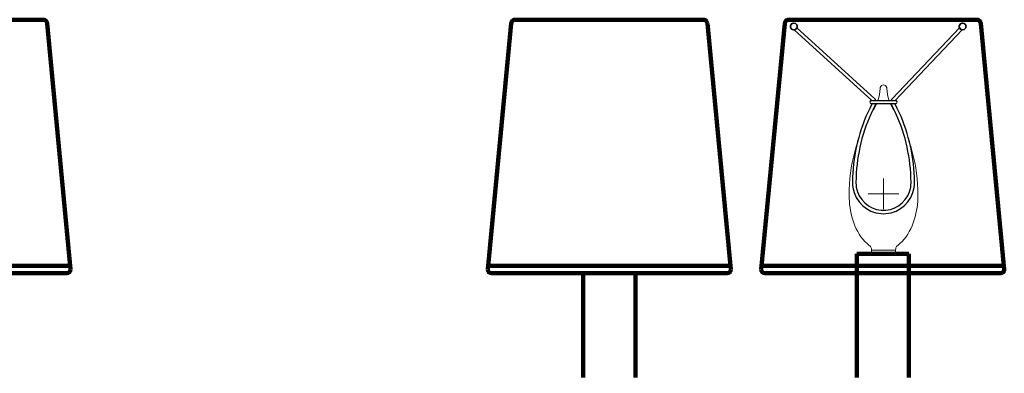
# Model space of a CAD drawing. Units: inches. Extents: x -12.7 to 23.3, y -12.2 to 20.9.
# Drawn here: x 6.5 to 23.3, y 1.6 to 7.6 of the extents above; entities that cross this region are included whole.
import ezdxf

# ---------------------------------------------------------------- set-up
doc = ezdxf.new("R2010")
doc.units = ezdxf.units.IN
doc.header["$MEASUREMENT"] = 0
doc.layers.add('Layer 1', color=7, linetype='Continuous')

# ---------------------------------------------------------------- blocks, each defined once
blk = doc.blocks.new('block 2')
at = {"layer": 'Layer 1', "color": 7, "lineweight": 106, "true_color": 0xffffff}
for points in [[(3.666, 7.643), (6.882, 7.643)], [(6.947, 7.579), (6.943, 7.603), (6.93, 7.623), (6.906, 7.64), (6.882, 7.643)], [(7.347, 3.382), (6.947, 7.579)], [(14.465, 3.382), (14.864, 7.579)], [(14.929, 7.643), (14.905, 7.64), (14.885, 7.623), (14.871, 7.603), (14.865, 7.579)], [(14.929, 7.643), (18.145, 7.643)], [(18.21, 7.579), (18.203, 7.603), (18.19, 7.623), (18.169, 7.64), (18.145, 7.643)], [(18.61, 3.382), (18.21, 7.579)], [(19.128, 3.382), (19.528, 7.579)], [(19.593, 7.643), (19.569, 7.64), (19.549, 7.623), (19.535, 7.603), (19.528, 7.579)], [(19.593, 7.643), (22.81, 7.643)], [(22.874, 7.579), (22.867, 7.603), (22.853, 7.623), (22.833, 7.64), (22.81, 7.643)], [(23.274, 3.382), (22.874, 7.579)], [(20.759, 3.653), (20.759, 1.542)], [(20.759, 3.653), (21.647, 3.653)], [(21.647, 1.542), (21.647, 3.653)], [(3.242, 3.447), (7.309, 3.447)], [(7.286, 3.322), (7.309, 3.325), (7.33, 3.339), (7.343, 3.359), (7.347, 3.382)], [(14.465, 3.382), (14.468, 3.359), (14.481, 3.339), (14.502, 3.325), (14.526, 3.322)], [(14.502, 3.447), (18.569, 3.447)], [(18.549, 3.322), (18.573, 3.325), (18.593, 3.339), (18.606, 3.359), (18.61, 3.382)], [(19.128, 3.382), (19.132, 3.359), (19.145, 3.339), (19.166, 3.325), (19.19, 3.322)], [(19.169, 3.447), (23.237, 3.447)], [(23.213, 3.322), (23.237, 3.325), (23.257, 3.339), (23.27, 3.359), (23.274, 3.382)], [(5.72, 3.322), (7.286, 3.322)], [(14.526, 3.322), (16.092, 3.322)], [(16.092, 3.322), (16.092, 1.542)], [(16.092, 3.322), (16.983, 3.322)], [(16.983, 1.542), (16.983, 3.322)], [(16.983, 3.322), (18.549, 3.322)], [(19.19, 3.322), (23.213, 3.322)]]:
    blk.add_lwpolyline(points, dxfattribs=at)
blk = doc.blocks.new('block 3')
at = {"layer": 'Layer 1', "color": 7, "lineweight": 25, "true_color": 0xffffff}
for points in [[(21.017, 6.265), (19.689, 7.47)], [(21.068, 6.294), (19.737, 7.503)], [(21.359, 6.294), (22.51, 7.503)], [(21.41, 6.265), (22.558, 7.47)], [(21.005, 6.265), (21.422, 6.265)], [(21.005, 6.214), (21.422, 6.214)], [(21.081, 6.265), (21.075, 6.28), (21.068, 6.294)], [(21.071, 6.184), (21.077, 6.198), (21.082, 6.214)], [(21.345, 6.214), (21.35, 6.198), (21.356, 6.184)], [(21.359, 6.294), (21.352, 6.28), (21.346, 6.265)]]:
    blk.add_lwpolyline(points, dxfattribs=at)
at = {"layer": 'Layer 1', "color": 7, "lineweight": 18, "true_color": 0xffffff}
for points in [[(21.145, 6.367), (21.152, 6.42), (21.155, 6.473)], [(21.272, 6.473), (21.274, 6.42), (21.282, 6.367)], [(21.053, 6.13), (21.077, 6.171), (21.098, 6.214)], [(21.119, 6.265), (21.134, 6.315)], [(21.134, 6.315), (21.145, 6.367)], [(21.282, 6.367), (21.293, 6.315)], [(21.293, 6.315), (21.308, 6.265)], [(21.329, 6.214), (21.35, 6.171), (21.374, 6.13)], [(21.053, 6.13), (21.01, 6.06)], [(21.417, 6.06), (21.374, 6.13)], [(21.213, 4.414), (21.213, 4.937)], [(21.475, 4.673), (20.952, 4.673)], [(21.008, 3.714), (21.006, 3.74), (21.003, 3.752), (20.999, 3.763), (20.992, 3.774), (20.984, 3.784), (20.965, 3.802)], [(21.008, 3.653), (21.008, 3.714), (21.419, 3.714), (21.419, 3.653)], [(21.419, 3.714), (21.421, 3.74), (21.424, 3.752), (21.428, 3.763), (21.435, 3.774), (21.443, 3.784), (21.461, 3.802)]]:
    blk.add_lwpolyline(points, dxfattribs=at)
at = {"layer": 'Layer 1', "color": 7, "lineweight": 35, "true_color": 0xffffff}
for points in [[(19.742, 7.527), (19.742, 7.527), (19.741, 7.541), (19.741, 7.541), (19.741, 7.541), (19.736, 7.553), (19.736, 7.553), (19.711, 7.603), (19.639, 7.595), (19.626, 7.541), (19.626, 7.541), (19.625, 7.527), (19.625, 7.527), (19.625, 7.527), (19.626, 7.515), (19.626, 7.515), (19.639, 7.461), (19.711, 7.452), (19.736, 7.502), (19.736, 7.502), (19.741, 7.515), (19.741, 7.515), (19.741, 7.515), (19.742, 7.527), (19.742, 7.527)], [(22.622, 7.527), (22.622, 7.527), (22.62, 7.541), (22.62, 7.541), (22.62, 7.541), (22.616, 7.553), (22.616, 7.553), (22.591, 7.603), (22.52, 7.595), (22.506, 7.541), (22.506, 7.541), (22.504, 7.527), (22.504, 7.527), (22.504, 7.527), (22.506, 7.515), (22.506, 7.515), (22.52, 7.46), (22.59, 7.452), (22.616, 7.502), (22.616, 7.502), (22.62, 7.515), (22.62, 7.515), (22.62, 7.515), (22.622, 7.527), (22.622, 7.527)]]:
    blk.add_open_spline(points, degree=3, knots=[0, 0, 0, 0, 1, 1, 1, 2, 2, 2, 3, 3, 3, 4, 4, 4, 5, 5, 5, 6, 6, 6, 7, 7, 7, 8, 8, 8, 8], dxfattribs=at)
at = {"layer": 'Layer 1', "color": 7, "lineweight": 18, "true_color": 0xffffff}
for points in [[(21.272, 6.473), (21.272, 6.473), (21.271, 6.485), (21.271, 6.485), (21.255, 6.546), (21.172, 6.546), (21.156, 6.485), (21.156, 6.485), (21.155, 6.473), (21.155, 6.473)], [(20.78, 5.57), (20.78, 5.57), (20.75, 5.481), (20.75, 5.481), (20.676, 5.246), (20.634, 4.993), (20.628, 4.746), (20.628, 4.746), (20.627, 4.653), (20.627, 4.653)], [(21.8, 4.653), (21.8, 4.653), (21.799, 4.746), (21.799, 4.746), (21.793, 4.993), (21.751, 5.246), (21.677, 5.481), (21.677, 5.481), (21.647, 5.57), (21.647, 5.57)], [(20.627, 4.653), (20.627, 4.653), (20.628, 4.597), (20.628, 4.597), (20.638, 4.328), (20.726, 4.011), (20.934, 3.827), (20.934, 3.827), (20.965, 3.802), (20.965, 3.802)], [(21.8, 4.653), (21.8, 4.653), (21.799, 4.597), (21.799, 4.597), (21.79, 4.33), (21.7, 4.008), (21.493, 3.827), (21.493, 3.827), (21.461, 3.802), (21.461, 3.802)]]:
    blk.add_open_spline(points, degree=3, knots=[0, 0, 0, 0, 1, 1, 1, 2, 2, 2, 3, 3, 3, 3], dxfattribs=at)
at = {"layer": 'Layer 1', "color": 7, "lineweight": 25, "true_color": 0xffffff}
for points, knots in [([(21.02, 6.214), (21.02, 6.214), (20.978, 6.13), (20.978, 6.13), (20.8, 5.765), (20.701, 5.363), (20.687, 4.957), (20.687, 4.957), (20.685, 4.864), (20.685, 4.864)], [0, 0, 0, 0, 1, 1, 1, 2, 2, 2, 3, 3, 3, 3]), ([(21.005, 6.265), (21.005, 6.265), (20.998, 6.264), (20.998, 6.264), (20.973, 6.256), (20.973, 6.222), (20.998, 6.214), (20.998, 6.214), (21.005, 6.214), (21.005, 6.214)], [0, 0, 0, 0, 1, 1, 1, 2, 2, 2, 3, 3, 3, 3]), ([(21.742, 4.864), (21.742, 4.864), (21.74, 4.957), (21.74, 4.957), (21.726, 5.363), (21.627, 5.765), (21.449, 6.13), (21.449, 6.13), (21.407, 6.214), (21.407, 6.214)], [0, 0, 0, 0, 1, 1, 1, 2, 2, 2, 3, 3, 3, 3]), ([(21.422, 6.214), (21.422, 6.214), (21.43, 6.214), (21.43, 6.214), (21.454, 6.223), (21.454, 6.255), (21.43, 6.264), (21.43, 6.264), (21.422, 6.265), (21.422, 6.265)], [0, 0, 0, 0, 1, 1, 1, 2, 2, 2, 3, 3, 3, 3]), ([(21.071, 6.184), (21.071, 6.184), (21.03, 6.102), (21.03, 6.102), (20.856, 5.745), (20.759, 5.352), (20.746, 4.955), (20.746, 4.955), (20.744, 4.863), (20.744, 4.863)], [0, 0, 0, 0, 1, 1, 1, 2, 2, 2, 3, 3, 3, 3]), ([(21.683, 4.863), (21.683, 4.863), (21.681, 4.955), (21.681, 4.955), (21.668, 5.352), (21.571, 5.745), (21.397, 6.102), (21.397, 6.102), (21.356, 6.184), (21.356, 6.184)], [0, 0, 0, 0, 1, 1, 1, 2, 2, 2, 3, 3, 3, 3]), ([(20.685, 4.864), (20.685, 4.864), (20.687, 4.824), (20.687, 4.824), (20.687, 4.824), (20.691, 4.785), (20.691, 4.785), (20.73, 4.54), (20.927, 4.357), (21.174, 4.337), (21.174, 4.337), (21.213, 4.336), (21.213, 4.336), (21.213, 4.336), (21.253, 4.337), (21.253, 4.337), (21.5, 4.357), (21.697, 4.54), (21.736, 4.785), (21.736, 4.785), (21.74, 4.824), (21.74, 4.824), (21.74, 4.824), (21.742, 4.864), (21.742, 4.864)], [0, 0, 0, 0, 1, 1, 1, 2, 2, 2, 3, 3, 3, 4, 4, 4, 5, 5, 5, 6, 6, 6, 7, 7, 7, 8, 8, 8, 8]), ([(20.744, 4.864), (20.744, 4.864), (20.746, 4.825), (20.746, 4.825), (20.746, 4.825), (20.75, 4.787), (20.75, 4.787), (20.785, 4.576), (20.961, 4.413), (21.174, 4.396), (21.174, 4.396), (21.213, 4.395), (21.213, 4.395), (21.213, 4.395), (21.253, 4.396), (21.253, 4.396), (21.466, 4.413), (21.642, 4.576), (21.677, 4.787), (21.677, 4.787), (21.681, 4.825), (21.681, 4.825), (21.681, 4.825), (21.683, 4.864), (21.683, 4.864)], [0, 0, 0, 0, 1, 1, 1, 2, 2, 2, 3, 3, 3, 4, 4, 4, 5, 5, 5, 6, 6, 6, 7, 7, 7, 8, 8, 8, 8])]:
    blk.add_open_spline(points, degree=3, knots=knots, dxfattribs=at)

msp = doc.modelspace()

# ---------------------------------------------------------------- block references
at = {"layer": 'Layer 1'}
for name in ['block 2', 'block 3']:
    msp.add_blockref(name, (0, 0), dxfattribs=at)

doc.saveas('drawing.dxf')
